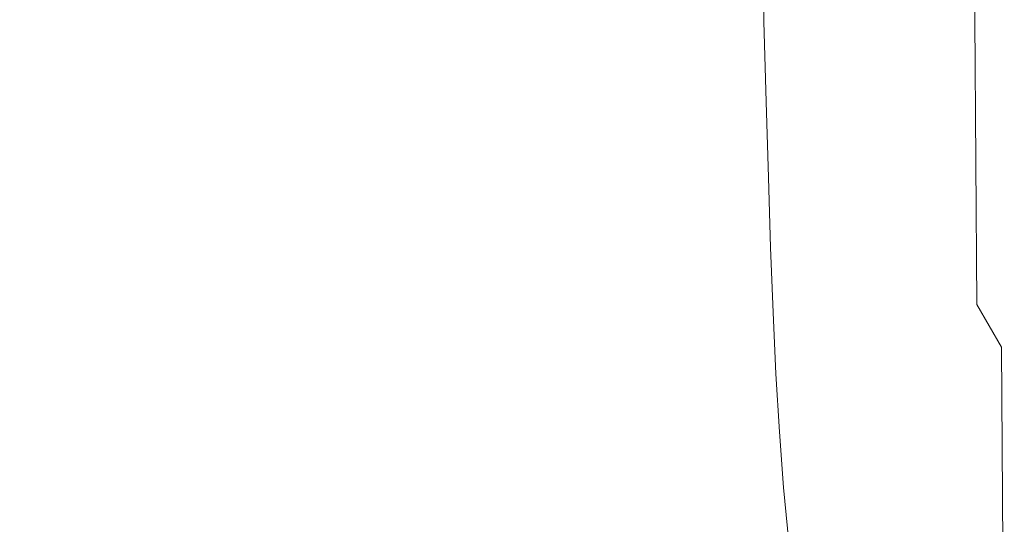
# Model space of a CAD drawing. Extents: x -185 to 185, y -555 to 0.
# Drawn here: x -62 to -27, y -286 to -268 of the extents above; entities that cross this region are included whole.
import ezdxf

# ---------------------------------------------------------------- set-up
doc = ezdxf.new("R2010")
doc.units = 0
doc.header["$LTSCALE"] = 500
doc.header["$MEASUREMENT"] = 0
doc.layers.add('CERAMIKA', color=254, linetype='Continuous')
doc.layers.add('DESKA', color=214, linetype='Continuous')

msp = doc.modelspace()

# ---------------------------------------------------------------- linework, layer by layer
at = {"layer": 'CERAMIKA', "lineweight": 0}
for points, invisible_edges in [([(-33.914, -273.379, 0), (-35.133, -263.51, 0), (-27.005, -243.933, 0), (-27.235, -259.258, 0)], 15), ([(-28.702, -276.07, 0), (-27.235, -259.258, 0), (-20.47, -247.467, 0), (-23.517, -269.64, 0)], 15), ([(-64.837, -273.463, 0), (-64.464, -264.82, 0), (-55.144, -253.588, 0), (-57.467, -265.518, 0)], 15), ([(-55.562, -275.81, 0), (-50.179, -259.745, 0), (-43.455, -256.54, 0), (-50.086, -274.997, 0)], 15), ([(-50.086, -274.997, 0), (-43.455, -256.54, 0), (-38.153, -257.322, 0), (-45.4, -276.571, 0)], 15), ([(-26.913, -257.733, 141.425), (-27.787, -256.338, 142.174), (-27.697, -268.424, 142.535), (-26.825, -269.884, 141.791)], 13), ([(-42.208, -281.526, 0), (-45.4, -276.571, 0), (-38.153, -257.322, 0), (-35.133, -263.51, 0)], 15), ([(-25.968, -259.081, 140.702), (-26.913, -257.733, 141.425), (-26.825, -269.884, 141.791), (-25.883, -271.293, 141.073)], 15), ([(-31.336, -259.622, 147.018), (-31.695, -258.38, 147.651), (-31.608, -268.146, 148.221), (-31.25, -269.435, 147.594)], 15), ([(-34.015, -285.208, 0), (-33.914, -273.379, 0), (-27.235, -259.258, 0), (-28.702, -276.07, 0)], 15), ([(-61.126, -278.021, 0), (-57.467, -265.518, 0), (-50.179, -259.745, 0), (-55.562, -275.81, 0)], 15), ([(-30.91, -260.97, 146.331), (-31.336, -259.622, 147.018), (-31.25, -269.435, 147.594), (-30.825, -270.833, 146.915)], 15), ([(-32.535, -269.6, 151.611), (-32.602, -262.177, 150.796), (-32.66, -260.892, 151.177), (-32.595, -268.26, 151.986)], 15), ([(-30.414, -262.399, 145.604), (-30.91, -260.97, 146.331), (-30.825, -270.833, 146.915), (-30.33, -272.315, 146.195)], 15), ([(-32.758, -267.516, 154.43), (-32.673, -270.049, 153.897), (-32.717, -264.623, 152.867), (-32.798, -262.174, 153.41)], 15), ([(-32.461, -270.723, 151.254), (-32.529, -263.257, 150.434), (-32.602, -262.177, 150.796), (-32.535, -269.6, 151.611)], 15), ([(-30.414, -262.399, 145.604), (-30.33, -272.315, 146.195), (-29.764, -273.854, 145.447), (-29.846, -263.883, 144.848)], 15), ([(-32.461, -270.723, 151.254), (-32.364, -271.706, 150.895), (-32.433, -264.205, 150.07), (-32.529, -263.257, 150.434)], 15), ([(-40.208, -288.558, 0), (-42.208, -281.526, 0), (-35.133, -263.51, 0), (-33.914, -273.379, 0)], 15), ([(-29.846, -263.883, 144.848), (-29.764, -273.854, 145.447), (-29.125, -275.426, 144.683), (-29.205, -265.399, 144.076)], 15), ([(-65.907, -272.857, 212.438), (-57.517, -268.074, 210.694), (-57.514, -264.137, 210.62), (-65.893, -268.446, 212.339)], 15), ([(-57.507, -271.868, 210.743), (-50.294, -267.698, 209.075), (-50.314, -264.239, 209.04), (-57.517, -268.074, 210.694)], 15), ([(-33.041, -264.075, 159.064), (-33.034, -265.559, 160.528), (-32.916, -269.11, 159.782), (-32.925, -267.593, 158.297)], 15), ([(-32.364, -271.706, 150.895), (-32.233, -272.625, 150.517), (-32.302, -265.095, 149.687), (-32.433, -264.205, 150.07)], 15), ([(-32.83, -268.376, 156.252), (-32.729, -271.353, 155.65), (-32.758, -267.516, 154.43), (-32.856, -264.609, 155.046)], 15), ([(-32.606, -272.12, 153.437), (-32.652, -266.626, 152.398), (-32.717, -264.623, 152.867), (-32.673, -270.049, 153.897)], 15), ([(-44.667, -264.871, 207.306), (-50.294, -267.698, 209.075), (-50.264, -271.054, 209.095), (-44.627, -268.038, 207.319)], 15), ([(-33.172, -264.922, 195.544), (-33.076, -268.274, 195.489), (-33.026, -269.351, 193.474), (-33.129, -265.901, 193.555)], 15), ([(-32.925, -267.593, 158.297), (-32.813, -270.912, 157.623), (-32.83, -268.376, 156.252), (-32.94, -265.109, 156.943)], 15), ([(-32.233, -272.625, 150.517), (-32.059, -273.557, 150.1), (-32.128, -266, 149.263), (-32.302, -265.095, 149.687)], 15), ([(-29.205, -265.399, 144.076), (-29.125, -275.426, 144.683), (-28.411, -277.005, 143.916), (-28.489, -266.92, 143.3)], 15), ([(-65.315, -280.058, 0), (-64.837, -273.463, 0), (-57.467, -265.518, 0), (-61.126, -278.021, 0)], 15), ([(-37.321, -265.489, 203.535), (-40.378, -266.254, 205.46), (-40.32, -269.244, 205.464), (-37.255, -268.45, 203.534)], 15), ([(-35.259, -265.524, 201.558), (-37.321, -265.489, 203.535), (-37.255, -268.45, 203.534), (-35.185, -268.508, 201.551)], 7), ([(-35.259, -265.524, 201.558), (-35.185, -268.508, 201.551), (-33.913, -269.186, 199.532), (-33.996, -266.144, 199.548)], 15), ([(-33.034, -265.559, 160.528), (-33.03, -266.332, 162.089), (-32.912, -269.903, 161.364), (-32.916, -269.11, 159.782)], 15), ([(-33.096, -266.624, 191.605), (-33.129, -265.901, 193.555), (-33.026, -269.351, 193.474), (-32.988, -270.148, 191.488)], 15), ([(-32.059, -273.557, 150.1), (-31.832, -274.578, 149.625), (-31.9, -266.992, 148.781), (-32.128, -266, 149.263)], 15), ([(-40.378, -266.254, 205.46), (-44.627, -268.038, 207.319), (-44.577, -271.118, 207.326), (-40.32, -269.244, 205.464)], 15), ([(-33.996, -266.144, 199.548), (-33.913, -269.186, 199.532), (-33.244, -270.254, 197.49), (-33.334, -267.133, 197.52)], 15), ([(-33.03, -266.332, 162.089), (-33.029, -266.633, 163.713), (-32.91, -270.212, 163.011), (-32.912, -269.903, 161.364)], 15), ([(-33.071, -267.125, 189.691), (-33.096, -266.624, 191.605), (-32.988, -270.148, 191.488), (-32.959, -270.702, 189.533)], 15), ([(-33.029, -266.633, 163.713), (-33.029, -266.697, 165.37), (-32.91, -270.28, 164.691), (-32.91, -270.212, 163.011)], 15), ([(-33.029, -266.76, 167.027), (-32.91, -270.348, 166.371), (-32.91, -270.28, 164.691), (-33.029, -266.697, 165.37)], 15), ([(-33.029, -266.826, 168.687), (-32.91, -270.418, 168.054), (-32.91, -270.348, 166.371), (-33.029, -266.76, 167.027)], 15), ([(-32.546, -273.807, 153.032), (-32.595, -268.26, 151.986), (-32.652, -266.626, 152.398), (-32.606, -272.12, 153.437)], 15), ([(-33.334, -267.133, 197.52), (-33.244, -270.254, 197.49), (-32.98, -271.482, 195.442), (-33.076, -268.274, 195.489)], 15), ([(-33.053, -267.437, 187.81), (-33.071, -267.125, 189.691), (-32.959, -270.702, 189.533), (-32.938, -271.049, 187.607)], 15), ([(-33.029, -266.895, 170.351), (-32.91, -270.491, 169.743), (-32.91, -270.418, 168.054), (-33.029, -266.826, 168.687)], 15), ([(-33.029, -266.969, 172.023), (-32.91, -270.57, 171.441), (-32.91, -270.491, 169.743), (-33.029, -266.895, 170.351)], 15), ([(-33.029, -266.969, 172.023), (-33.029, -267.049, 173.704), (-32.91, -270.656, 173.152), (-32.91, -270.57, 171.441)], 15), ([(-33.029, -267.049, 173.704), (-33.029, -267.139, 175.398), (-32.91, -270.751, 174.878), (-32.91, -270.656, 173.152)], 15), ([(-33.029, -267.139, 175.398), (-33.029, -267.238, 177.108), (-32.91, -270.857, 176.623), (-32.91, -270.751, 174.878)], 15), ([(-31.54, -275.765, 149.072), (-31.608, -268.146, 148.221), (-31.9, -266.992, 148.781), (-31.832, -274.578, 149.625)], 15), ([(-28.489, -266.92, 143.3), (-28.411, -277.005, 143.916), (-27.621, -278.564, 143.159), (-27.697, -268.424, 142.535)], 15), ([(-33.041, -267.594, 185.961), (-33.053, -267.437, 187.81), (-32.938, -271.049, 187.607), (-32.924, -271.226, 185.71)], 15), ([(-33.03, -267.579, 182.349), (-32.912, -271.219, 181.997), (-32.91, -271.109, 180.18), (-33.029, -267.475, 180.58)], 15), ([(-33.029, -267.238, 177.108), (-33.029, -267.35, 178.834), (-32.91, -270.976, 178.389), (-32.91, -270.857, 176.623)], 15), ([(-33.029, -267.475, 180.58), (-32.91, -271.109, 180.18), (-32.91, -270.976, 178.389), (-33.029, -267.35, 178.834)], 15), ([(-32.729, -271.353, 155.65), (-32.642, -273.948, 155.128), (-32.673, -270.049, 153.897), (-32.758, -267.516, 154.43)], 15), ([(-57.507, -271.868, 210.743), (-57.486, -275.521, 210.772), (-50.264, -271.054, 209.095), (-50.294, -267.698, 209.075)], 15), ([(-33.041, -267.594, 185.961), (-32.924, -271.226, 185.71), (-32.916, -271.271, 183.84), (-33.034, -267.631, 184.142)], 15), ([(-33.034, -267.631, 184.142), (-32.916, -271.271, 183.84), (-32.912, -271.219, 181.997), (-33.03, -267.579, 182.349)], 15), ([(-32.925, -267.593, 158.297), (-32.916, -269.11, 159.782), (-32.803, -272.462, 159.126), (-32.813, -270.912, 157.623)], 15), ([(-65.907, -277.078, 212.504), (-57.507, -271.868, 210.743), (-57.517, -268.074, 210.694), (-65.907, -272.857, 212.438)], 15), ([(-44.627, -268.038, 207.319), (-50.264, -271.054, 209.095), (-50.222, -274.303, 209.106), (-44.577, -271.118, 207.326)], 15), ([(-31.183, -277.09, 148.455), (-31.25, -269.435, 147.594), (-31.608, -268.146, 148.221), (-31.54, -275.765, 149.072)], 15), ([(-37.255, -268.45, 203.534), (-40.32, -269.244, 205.464), (-40.254, -272.137, 205.464), (-37.183, -271.305, 203.532)], 15), ([(-35.185, -268.508, 201.551), (-37.255, -268.45, 203.534), (-37.183, -271.305, 203.532), (-35.107, -271.364, 201.544)], 7), ([(-35.185, -268.508, 201.551), (-35.107, -271.364, 201.544), (-33.83, -272.073, 199.517), (-33.913, -269.186, 199.532)], 15), ([(-33.076, -268.274, 195.489), (-32.98, -271.482, 195.442), (-32.925, -272.64, 193.402), (-33.026, -269.351, 193.474)], 15), ([(-32.813, -270.912, 157.623), (-32.71, -273.936, 157.036), (-32.729, -271.353, 155.65), (-32.83, -268.376, 156.252)], 15), ([(-32.485, -275.189, 152.664), (-32.535, -269.6, 151.611), (-32.595, -268.26, 151.986), (-32.546, -273.807, 153.032)], 15), ([(-26.825, -269.884, 141.791), (-27.697, -268.424, 142.535), (-27.621, -278.564, 143.159), (-26.751, -280.079, 142.423)], 9), ([(-40.32, -269.244, 205.464), (-44.577, -271.118, 207.326), (-44.518, -274.102, 207.328), (-40.254, -272.137, 205.464)], 15), ([(-33.913, -269.186, 199.532), (-33.83, -272.073, 199.517), (-33.155, -273.191, 197.464), (-33.244, -270.254, 197.49)], 15), ([(-32.916, -269.11, 159.782), (-32.912, -269.903, 161.364), (-32.798, -273.273, 160.727), (-32.803, -272.462, 159.126)], 15), ([(-32.988, -270.148, 191.488), (-33.026, -269.351, 193.474), (-32.925, -272.64, 193.402), (-32.882, -273.497, 191.386)], 15), ([(-32.41, -276.345, 152.313), (-32.461, -270.723, 151.254), (-32.535, -269.6, 151.611), (-32.485, -275.189, 152.664)], 15), ([(-30.759, -278.528, 147.786), (-30.825, -270.833, 146.915), (-31.25, -269.435, 147.594), (-31.183, -277.09, 148.455)], 15), ([(-32.912, -269.903, 161.364), (-32.91, -270.212, 163.011), (-32.796, -273.591, 162.394), (-32.798, -273.273, 160.727)], 15), ([(-31.004, -293.236, 0), (-28.702, -276.07, 0), (-23.517, -269.64, 0), (-26.6, -289.608, 0)], 15), ([(-25.883, -271.293, 141.073), (-26.825, -269.884, 141.791), (-26.751, -280.079, 142.423), (-25.813, -281.541, 141.713)], 15), ([(-33.244, -270.254, 197.49), (-33.155, -273.191, 197.464), (-32.887, -274.476, 195.4), (-32.98, -271.482, 195.442)], 15), ([(-32.959, -270.702, 189.533), (-32.988, -270.148, 191.488), (-32.882, -273.497, 191.386), (-32.85, -274.093, 189.395)], 15), ([(-32.91, -270.212, 163.011), (-32.91, -270.28, 164.691), (-32.796, -273.663, 164.094), (-32.796, -273.591, 162.394)], 15), ([(-32.91, -270.348, 166.371), (-32.796, -273.735, 165.794), (-32.796, -273.663, 164.094), (-32.91, -270.28, 164.691)], 15), ([(-32.573, -276.068, 154.678), (-32.606, -272.12, 153.437), (-32.673, -270.049, 153.897), (-32.642, -273.948, 155.128)], 15), ([(-32.91, -270.418, 168.054), (-32.796, -273.809, 167.498), (-32.796, -273.735, 165.794), (-32.91, -270.348, 166.371)], 15), ([(-32.91, -270.491, 169.743), (-32.796, -273.886, 169.209), (-32.796, -273.809, 167.498), (-32.91, -270.418, 168.054)], 15), ([(-32.91, -270.57, 171.441), (-32.796, -273.97, 170.93), (-32.796, -273.886, 169.209), (-32.91, -270.491, 169.743)], 15), ([(-32.91, -270.57, 171.441), (-32.91, -270.656, 173.152), (-32.796, -274.061, 172.666), (-32.796, -273.97, 170.93)], 15), ([(-32.91, -270.656, 173.152), (-32.91, -270.751, 174.878), (-32.796, -274.162, 174.421), (-32.796, -274.061, 172.666)], 15), ([(-32.938, -271.049, 187.607), (-32.959, -270.702, 189.533), (-32.85, -274.093, 189.395), (-32.827, -274.468, 187.429)], 15), ([(-32.91, -270.751, 174.878), (-32.91, -270.857, 176.623), (-32.796, -274.274, 176.197), (-32.796, -274.162, 174.421)], 15), ([(-32.91, -270.857, 176.623), (-32.91, -270.976, 178.389), (-32.796, -274.4, 177.999), (-32.796, -274.274, 176.197)], 15), ([(-32.91, -271.109, 180.18), (-32.796, -274.541, 179.829), (-32.796, -274.4, 177.999), (-32.91, -270.976, 178.389)], 15), ([(-32.813, -270.912, 157.623), (-32.803, -272.462, 159.126), (-32.698, -275.517, 158.554), (-32.71, -273.936, 157.036)], 15), ([(-32.41, -276.345, 152.313), (-32.312, -277.355, 151.961), (-32.364, -271.706, 150.895), (-32.461, -270.723, 151.254)], 15), ([(-30.265, -280.053, 147.076), (-30.33, -272.315, 146.195), (-30.825, -270.833, 146.915), (-30.759, -278.528, 147.786)], 15), ([(-57.486, -275.521, 210.772), (-57.453, -279.03, 210.787), (-50.222, -274.303, 209.106), (-50.264, -271.054, 209.095)], 15), ([(-44.577, -271.118, 207.326), (-50.222, -274.303, 209.106), (-50.17, -277.441, 209.109), (-44.518, -274.102, 207.328)], 15), ([(-37.183, -271.305, 203.532), (-40.254, -272.137, 205.464), (-40.182, -274.918, 205.464), (-37.106, -274.025, 203.529)], 15), ([(-35.107, -271.364, 201.544), (-37.183, -271.305, 203.532), (-37.106, -274.025, 203.529), (-35.027, -274.054, 201.538)], 7), ([(-35.107, -271.364, 201.544), (-35.027, -274.054, 201.538), (-33.748, -274.756, 199.504), (-33.83, -272.073, 199.517)], 15), ([(-32.924, -271.226, 185.71), (-32.938, -271.049, 187.607), (-32.827, -274.468, 187.429), (-32.811, -274.661, 185.489)], 15), ([(-32.924, -271.226, 185.71), (-32.811, -274.661, 185.489), (-32.802, -274.711, 183.575), (-32.916, -271.271, 183.84)], 15), ([(-32.916, -271.271, 183.84), (-32.802, -274.711, 183.575), (-32.797, -274.657, 181.688), (-32.912, -271.219, 181.997)], 15), ([(-32.912, -271.219, 181.997), (-32.797, -274.657, 181.688), (-32.796, -274.541, 179.829), (-32.91, -271.109, 180.18)], 15), ([(-32.71, -273.936, 157.036), (-32.621, -276.573, 156.526), (-32.642, -273.948, 155.128), (-32.729, -271.353, 155.65)], 15), ([(-32.98, -271.482, 195.442), (-32.887, -274.476, 195.4), (-32.828, -275.688, 193.34), (-32.925, -272.64, 193.402)], 15), ([(-32.312, -277.355, 151.961), (-32.182, -278.297, 151.59), (-32.233, -272.625, 150.517), (-32.364, -271.706, 150.895)], 15), ([(-65.907, -277.078, 212.504), (-65.894, -281.109, 212.543), (-57.486, -275.521, 210.772), (-57.507, -271.868, 210.743)], 15), ([(-40.254, -272.137, 205.464), (-44.518, -274.102, 207.328), (-44.45, -276.981, 207.328), (-40.182, -274.918, 205.464)], 15), ([(-33.83, -272.073, 199.517), (-33.748, -274.756, 199.504), (-33.071, -275.882, 197.441), (-33.155, -273.191, 197.464)], 15), ([(-32.512, -277.793, 154.281), (-32.546, -273.807, 153.032), (-32.606, -272.12, 153.437), (-32.573, -276.068, 154.678)], 15), ([(-30.265, -280.053, 147.076), (-29.701, -281.637, 146.339), (-29.764, -273.854, 145.447), (-30.33, -272.315, 146.195)], 15), ([(-32.882, -273.497, 191.386), (-32.925, -272.64, 193.402), (-32.828, -275.688, 193.34), (-32.782, -276.585, 191.297)], 15), ([(-32.803, -272.462, 159.126), (-32.798, -273.273, 160.727), (-32.693, -276.345, 160.172), (-32.698, -275.517, 158.554)], 15), ([(-32.182, -278.297, 151.59), (-32.008, -279.25, 151.18), (-32.059, -273.557, 150.1), (-32.233, -272.625, 150.517)], 15), ([(-39.096, -296.368, 0), (-40.208, -288.558, 0), (-33.914, -273.379, 0), (-34.015, -285.208, 0)], 15), ([(-33.155, -273.191, 197.464), (-33.071, -275.882, 197.441), (-32.801, -277.185, 195.364), (-32.887, -274.476, 195.4)], 15), ([(-32.798, -273.273, 160.727), (-32.796, -273.591, 162.394), (-32.691, -276.671, 161.856), (-32.693, -276.345, 160.172)], 15), ([(-32.85, -274.093, 189.395), (-32.882, -273.497, 191.386), (-32.782, -276.585, 191.297), (-32.748, -277.208, 189.275)], 15), ([(-32.796, -273.591, 162.394), (-32.796, -273.663, 164.094), (-32.691, -276.747, 163.574), (-32.691, -276.671, 161.856)], 15), ([(-32.796, -273.735, 165.794), (-32.691, -276.823, 165.291), (-32.691, -276.747, 163.574), (-32.796, -273.663, 164.094)], 15), ([(-32.796, -273.809, 167.498), (-32.691, -276.901, 167.013), (-32.691, -276.823, 165.291), (-32.796, -273.735, 165.794)], 15), ([(-32.796, -273.886, 169.209), (-32.691, -276.983, 168.743), (-32.691, -276.901, 167.013), (-32.796, -273.809, 167.498)], 15), ([(-32.449, -279.206, 153.921), (-32.485, -275.189, 152.664), (-32.546, -273.807, 153.032), (-32.512, -277.793, 154.281)], 15), ([(-32.008, -279.25, 151.18), (-31.781, -280.293, 150.713), (-31.832, -274.578, 149.625), (-32.059, -273.557, 150.1)], 15), ([(-44.518, -274.102, 207.328), (-50.17, -277.441, 209.109), (-50.107, -280.463, 209.109), (-44.45, -276.981, 207.328)], 15), ([(-37.026, -276.584, 203.527), (-37.106, -274.025, 203.529), (-40.182, -274.918, 205.464), (-40.102, -277.568, 205.463)], 15), ([(-34.947, -276.54, 201.532), (-35.027, -274.054, 201.538), (-37.106, -274.025, 203.529), (-37.026, -276.584, 203.527)], 14), ([(-34.947, -276.54, 201.532), (-33.668, -277.185, 199.493), (-33.748, -274.756, 199.504), (-35.027, -274.054, 201.538)], 15), ([(-32.827, -274.468, 187.429), (-32.85, -274.093, 189.395), (-32.748, -277.208, 189.275), (-32.723, -277.6, 187.274)], 15), ([(-32.796, -273.97, 170.93), (-32.691, -277.071, 170.485), (-32.691, -276.983, 168.743), (-32.796, -273.886, 169.209)], 15), ([(-32.796, -273.97, 170.93), (-32.796, -274.061, 172.666), (-32.691, -277.167, 172.243), (-32.691, -277.071, 170.485)], 15), ([(-32.796, -274.061, 172.666), (-32.796, -274.162, 174.421), (-32.691, -277.273, 174.022), (-32.691, -277.167, 172.243)], 15), ([(-32.796, -274.162, 174.421), (-32.796, -274.274, 176.197), (-32.691, -277.391, 175.826), (-32.691, -277.273, 174.022)], 15), ([(-32.71, -273.936, 157.036), (-32.698, -275.517, 158.554), (-32.608, -278.18, 158.058), (-32.621, -276.573, 156.526)], 15), ([(-32.55, -278.727, 156.087), (-32.573, -276.068, 154.678), (-32.642, -273.948, 155.128), (-32.621, -276.573, 156.526)], 15), ([(-29.701, -281.637, 146.339), (-29.063, -283.254, 145.586), (-29.125, -275.426, 144.683), (-29.764, -273.854, 145.447)], 15), ([(-57.453, -279.03, 210.787), (-57.407, -282.394, 210.792), (-50.17, -277.441, 209.109), (-50.222, -274.303, 209.106)], 15), ([(-32.887, -274.476, 195.4), (-32.801, -277.185, 195.364), (-32.74, -278.415, 193.286), (-32.828, -275.688, 193.34)], 15), ([(-32.811, -274.661, 185.489), (-32.827, -274.468, 187.429), (-32.723, -277.6, 187.274), (-32.707, -277.8, 185.296)], 15), ([(-32.796, -274.274, 176.197), (-32.796, -274.4, 177.999), (-32.691, -277.523, 177.658), (-32.691, -277.391, 175.826)], 15), ([(-32.796, -274.541, 179.829), (-32.691, -277.672, 179.523), (-32.691, -277.523, 177.658), (-32.796, -274.4, 177.999)], 15), ([(-33.668, -277.185, 199.493), (-32.993, -278.269, 197.422), (-33.071, -275.882, 197.441), (-33.748, -274.756, 199.504)], 15), ([(-32.811, -274.661, 185.489), (-32.707, -277.8, 185.296), (-32.697, -277.851, 183.344), (-32.802, -274.711, 183.575)], 15), ([(-32.802, -274.711, 183.575), (-32.697, -277.851, 183.344), (-32.692, -277.795, 181.419), (-32.797, -274.657, 181.688)], 15), ([(-32.797, -274.657, 181.688), (-32.692, -277.795, 181.419), (-32.691, -277.672, 179.523), (-32.796, -274.541, 179.829)], 15), ([(-31.49, -281.505, 150.171), (-31.54, -275.765, 149.072), (-31.832, -274.578, 149.625), (-31.781, -280.293, 150.713)], 15), ([(-55.562, -275.81, 0), (-50.086, -274.997, 0), (-56.406, -291.786, 0), (-61.257, -290.79, 0)], 15), ([(-50.086, -274.997, 0), (-45.4, -276.571, 0), (-51.992, -294.028, 0), (-56.406, -291.786, 0)], 15), ([(-40.102, -277.568, 205.463), (-40.182, -274.918, 205.464), (-44.45, -276.981, 207.328), (-44.372, -279.746, 207.328)], 15), ([(-32.373, -280.387, 153.577), (-32.41, -276.345, 152.313), (-32.485, -275.189, 152.664), (-32.449, -279.206, 153.921)], 15), ([(-65.894, -281.109, 212.543), (-65.868, -284.948, 212.563), (-57.453, -279.03, 210.787), (-57.486, -275.521, 210.772)], 15), ([(-32.698, -275.517, 158.554), (-32.693, -276.345, 160.172), (-32.602, -279.023, 159.69), (-32.608, -278.18, 158.058)], 15), ([(-29.063, -283.254, 145.586), (-28.351, -284.878, 144.83), (-28.411, -277.005, 143.916), (-29.125, -275.426, 144.683)], 15), ([(-61.126, -278.021, 0), (-55.562, -275.81, 0), (-61.257, -290.79, 0), (-66.014, -290.295, 0)], 15), ([(-32.993, -278.269, 197.422), (-32.724, -279.538, 195.333), (-32.801, -277.185, 195.364), (-33.071, -275.882, 197.441)], 15), ([(-32.782, -276.585, 191.297), (-32.828, -275.688, 193.34), (-32.74, -278.415, 193.286), (-32.694, -279.324, 191.22)], 15), ([(-31.133, -282.859, 149.565), (-31.183, -277.09, 148.455), (-31.54, -275.765, 149.072), (-31.49, -281.505, 150.171)], 15), ([(-35.317, -298.262, 0), (-34.015, -285.208, 0), (-28.702, -276.07, 0), (-31.004, -293.236, 0)], 15), ([(-32.488, -280.479, 155.7), (-32.512, -277.793, 154.281), (-32.573, -276.068, 154.678), (-32.55, -278.727, 156.087)], 15), ([(-42.208, -281.526, 0), (-48.541, -298.259, 0), (-51.992, -294.028, 0), (-45.4, -276.571, 0)], 15), ([(-36.936, -279.005, 203.525), (-37.026, -276.584, 203.527), (-40.102, -277.568, 205.463), (-40.009, -280.109, 205.463)], 15), ([(-34.86, -278.853, 201.527), (-34.947, -276.54, 201.532), (-37.026, -276.584, 203.527), (-36.936, -279.005, 203.525)], 14), ([(-34.86, -278.853, 201.527), (-33.585, -279.402, 199.483), (-33.668, -277.185, 199.493), (-34.947, -276.54, 201.532)], 15), ([(-32.748, -277.208, 189.275), (-32.782, -276.585, 191.297), (-32.694, -279.324, 191.22), (-32.658, -279.954, 189.17)], 15), ([(-32.693, -276.345, 160.172), (-32.691, -276.671, 161.856), (-32.6, -279.357, 161.39), (-32.602, -279.023, 159.69)], 15), ([(-32.55, -278.727, 156.087), (-32.621, -276.573, 156.526), (-32.608, -278.18, 158.058), (-32.537, -280.355, 157.631)], 15), ([(-32.373, -280.387, 153.577), (-32.276, -281.416, 153.233), (-32.312, -277.355, 151.961), (-32.41, -276.345, 152.313)], 15), ([(-32.691, -276.671, 161.856), (-32.691, -276.747, 163.574), (-32.6, -279.436, 163.122), (-32.6, -279.357, 161.39)], 15), ([(-32.691, -276.823, 165.291), (-32.6, -279.515, 164.855), (-32.6, -279.436, 163.122), (-32.691, -276.747, 163.574)], 15), ([(-32.691, -276.901, 167.013), (-32.6, -279.597, 166.592), (-32.6, -279.515, 164.855), (-32.691, -276.823, 165.291)], 15), ([(-32.691, -276.983, 168.743), (-32.6, -279.682, 168.339), (-32.6, -279.597, 166.592), (-32.691, -276.901, 167.013)], 15), ([(-44.372, -279.746, 207.328), (-44.45, -276.981, 207.328), (-50.107, -280.463, 209.109), (-50.032, -283.367, 209.109)], 15), ([(-33.585, -279.402, 199.483), (-32.914, -280.399, 197.405), (-32.993, -278.269, 197.422), (-33.668, -277.185, 199.493)], 15), ([(-32.724, -279.538, 195.333), (-32.665, -280.742, 193.239), (-32.74, -278.415, 193.286), (-32.801, -277.185, 195.364)], 15), ([(-32.723, -277.6, 187.274), (-32.748, -277.208, 189.275), (-32.658, -279.954, 189.17), (-32.633, -280.348, 187.139)], 15), ([(-32.691, -277.071, 170.485), (-32.6, -279.774, 170.098), (-32.6, -279.682, 168.339), (-32.691, -276.983, 168.743)], 15), ([(-32.691, -277.071, 170.485), (-32.691, -277.167, 172.243), (-32.6, -279.875, 171.876), (-32.6, -279.774, 170.098)], 15), ([(-32.691, -277.167, 172.243), (-32.691, -277.273, 174.022), (-32.6, -279.986, 173.676), (-32.6, -279.875, 171.876)], 15), ([(-32.691, -277.273, 174.022), (-32.691, -277.391, 175.826), (-32.6, -280.109, 175.504), (-32.6, -279.986, 173.676)], 15), ([(-30.71, -284.328, 148.908), (-30.759, -278.528, 147.786), (-31.183, -277.09, 148.455), (-31.133, -282.859, 149.565)], 15), ([(-28.351, -284.878, 144.83), (-27.562, -286.482, 144.084), (-27.621, -278.564, 143.159), (-28.411, -277.005, 143.916)], 15), ([(-57.407, -282.394, 210.792), (-57.349, -285.613, 210.792), (-50.107, -280.463, 209.109), (-50.17, -277.441, 209.109)], 15), ([(-40.009, -280.109, 205.463), (-40.102, -277.568, 205.463), (-44.372, -279.746, 207.328), (-44.278, -282.416, 207.328)], 15), ([(-32.707, -277.8, 185.296), (-32.723, -277.6, 187.274), (-32.633, -280.348, 187.139), (-32.617, -280.548, 185.129)], 15), ([(-32.691, -277.391, 175.826), (-32.691, -277.523, 177.658), (-32.6, -280.248, 177.362), (-32.6, -280.109, 175.504)], 15), ([(-32.691, -277.672, 179.523), (-32.6, -280.403, 179.257), (-32.6, -280.248, 177.362), (-32.691, -277.523, 177.658)], 15), ([(-32.276, -281.416, 153.233), (-32.145, -282.374, 152.87), (-32.182, -278.297, 151.59), (-32.312, -277.355, 151.961)], 15), ([(-32.707, -277.8, 185.296), (-32.617, -280.548, 185.129), (-32.607, -280.595, 183.143), (-32.697, -277.851, 183.344)], 15), ([(-32.697, -277.851, 183.344), (-32.607, -280.595, 183.143), (-32.602, -280.533, 181.185), (-32.692, -277.795, 181.419)], 15), ([(-32.692, -277.795, 181.419), (-32.602, -280.533, 181.185), (-32.6, -280.403, 179.257), (-32.691, -277.672, 179.523)], 15), ([(-32.425, -281.914, 155.348), (-32.449, -279.206, 153.921), (-32.512, -277.793, 154.281), (-32.488, -280.479, 155.7)], 15), ([(-65.315, -280.058, 0), (-61.126, -278.021, 0), (-66.014, -290.295, 0), (-69.818, -288.395, 0)], 15), ([(-32.914, -280.399, 197.405), (-32.649, -281.595, 195.306), (-32.724, -279.538, 195.333), (-32.993, -278.269, 197.422)], 15), ([(-32.537, -280.355, 157.631), (-32.608, -278.18, 158.058), (-32.602, -279.023, 159.69), (-32.53, -281.21, 159.275)], 15), ([(-32.145, -282.374, 152.87), (-31.971, -283.343, 152.469), (-32.008, -279.25, 151.18), (-32.182, -278.297, 151.59)], 15), ([(-32.62, -281.629, 191.153), (-32.694, -279.324, 191.22), (-32.74, -278.415, 193.286), (-32.665, -280.742, 193.239)], 15), ([(-30.217, -285.886, 148.211), (-30.265, -280.053, 147.076), (-30.759, -278.528, 147.786), (-30.71, -284.328, 148.908)], 15), ([(-26.694, -288.039, 143.358), (-26.751, -280.079, 142.423), (-27.621, -278.564, 143.159), (-27.562, -286.482, 144.084)], 15), ([(-65.868, -284.948, 212.563), (-65.829, -288.595, 212.569), (-57.407, -282.394, 210.792), (-57.453, -279.03, 210.787)], 15), ([(-36.828, -281.314, 203.523), (-36.936, -279.005, 203.525), (-40.009, -280.109, 205.463), (-39.897, -282.56, 205.462)], 15), ([(-34.758, -281.026, 201.523), (-34.86, -278.853, 201.527), (-36.936, -279.005, 203.525), (-36.828, -281.314, 203.523)], 14), ([(-34.758, -281.026, 201.523), (-33.49, -281.445, 199.474), (-33.585, -279.402, 199.483), (-34.86, -278.853, 201.527)], 15), ([(-32.53, -281.21, 159.275), (-32.602, -279.023, 159.69), (-32.6, -279.357, 161.39), (-32.528, -281.55, 160.988)], 15), ([(-32.488, -280.479, 155.7), (-32.55, -278.727, 156.087), (-32.537, -280.355, 157.631), (-32.475, -282.125, 157.254)], 15), ([(-33.49, -281.445, 199.474), (-32.825, -282.324, 197.389), (-32.914, -280.399, 197.405), (-33.585, -279.402, 199.483)], 15), ([(-32.585, -282.241, 189.08), (-32.658, -279.954, 189.17), (-32.694, -279.324, 191.22), (-32.62, -281.629, 191.153)], 15), ([(-32.528, -281.55, 160.988), (-32.6, -279.357, 161.39), (-32.6, -279.436, 163.122), (-32.528, -281.633, 162.733)], 15), ([(-32.349, -283.111, 155.013), (-32.373, -280.387, 153.577), (-32.449, -279.206, 153.921), (-32.425, -281.914, 155.348)], 15), ([(-31.971, -283.343, 152.469), (-31.744, -284.403, 152.012), (-31.781, -280.293, 150.713), (-32.008, -279.25, 151.18)], 15), ([(-44.278, -282.416, 207.328), (-44.372, -279.746, 207.328), (-50.032, -283.367, 209.109), (-49.939, -286.177, 209.109)], 15), ([(-32.649, -281.595, 195.306), (-32.594, -282.736, 193.198), (-32.665, -280.742, 193.239), (-32.724, -279.538, 195.333)], 15), ([(-32.528, -281.715, 164.479), (-32.528, -281.633, 162.733), (-32.6, -279.436, 163.122), (-32.6, -279.515, 164.855)], 15), ([(-32.528, -281.799, 166.23), (-32.528, -281.715, 164.479), (-32.6, -279.515, 164.855), (-32.6, -279.597, 166.592)], 15), ([(-32.528, -281.888, 167.99), (-32.528, -281.799, 166.23), (-32.6, -279.597, 166.592), (-32.6, -279.682, 168.339)], 15), ([(-32.528, -281.984, 169.765), (-32.528, -281.888, 167.99), (-32.6, -279.682, 168.339), (-32.6, -279.774, 170.098)], 15), ([(-39.897, -282.56, 205.462), (-40.009, -280.109, 205.463), (-44.278, -282.416, 207.328), (-44.163, -285.011, 207.328)], 15), ([(-32.561, -282.62, 187.023), (-32.633, -280.348, 187.139), (-32.658, -279.954, 189.17), (-32.585, -282.241, 189.08)], 15), ([(-32.528, -281.984, 169.765), (-32.6, -279.774, 170.098), (-32.6, -279.875, 171.876), (-32.528, -282.088, 171.56)], 15), ([(-32.528, -282.088, 171.56), (-32.6, -279.875, 171.876), (-32.6, -279.986, 173.676), (-32.528, -282.203, 173.378)], 15), ([(-32.528, -282.203, 173.378), (-32.6, -279.986, 173.676), (-32.6, -280.109, 175.504), (-32.528, -282.331, 175.226)], 15), ([(-32.528, -282.331, 175.226), (-32.6, -280.109, 175.504), (-32.6, -280.248, 177.362), (-32.528, -282.475, 177.108)], 15), ([(-30.217, -285.886, 148.211), (-29.653, -287.504, 147.487), (-29.701, -281.637, 146.339), (-30.265, -280.053, 147.076)], 15), ([(-25.757, -289.543, 142.658), (-25.813, -281.541, 141.713), (-26.751, -280.079, 142.423), (-26.694, -288.039, 143.358)], 11), ([(-32.825, -282.324, 197.389), (-32.567, -283.413, 195.281), (-32.649, -281.595, 195.306), (-32.914, -280.399, 197.405)], 15), ([(-32.544, -282.806, 184.985), (-32.617, -280.548, 185.129), (-32.633, -280.348, 187.139), (-32.561, -282.62, 187.023)], 15), ([(-32.53, -282.773, 180.984), (-32.528, -282.636, 179.028), (-32.6, -280.403, 179.257), (-32.602, -280.533, 181.185)], 15), ([(-32.528, -282.636, 179.028), (-32.528, -282.475, 177.108), (-32.6, -280.248, 177.362), (-32.6, -280.403, 179.257)], 15), ([(-32.475, -282.125, 157.254), (-32.537, -280.355, 157.631), (-32.53, -281.21, 159.275), (-32.468, -282.99, 158.91)], 15), ([(-32.349, -283.111, 155.013), (-32.251, -284.154, 154.677), (-32.276, -281.416, 153.233), (-32.373, -280.387, 153.577)], 15), ([(-31.453, -285.634, 151.481), (-31.49, -281.505, 150.171), (-31.781, -280.293, 150.713), (-31.744, -284.403, 152.012)], 15), ([(-57.279, -288.685, 210.792), (-50.032, -283.367, 209.109), (-50.107, -280.463, 209.109), (-57.349, -285.613, 210.792)], 15), ([(-32.551, -283.574, 191.095), (-32.62, -281.629, 191.153), (-32.665, -280.742, 193.239), (-32.594, -282.736, 193.198)], 15), ([(-32.544, -282.806, 184.985), (-32.535, -282.844, 182.971), (-32.607, -280.595, 183.143), (-32.617, -280.548, 185.129)], 15), ([(-32.535, -282.844, 182.971), (-32.53, -282.773, 180.984), (-32.602, -280.533, 181.185), (-32.607, -280.595, 183.143)], 15), ([(-32.425, -281.914, 155.348), (-32.488, -280.479, 155.7), (-32.475, -282.125, 157.254), (-32.41, -283.573, 156.912)], 15), ([(-34.636, -283.089, 201.519), (-34.758, -281.026, 201.523), (-36.828, -281.314, 203.523), (-36.698, -283.537, 203.521)], 14), ([(-34.636, -283.089, 201.519), (-33.376, -283.355, 199.466), (-33.49, -281.445, 199.474), (-34.758, -281.026, 201.523)], 15), ([(-36.698, -283.537, 203.521), (-36.828, -281.314, 203.523), (-39.897, -282.56, 205.462), (-39.76, -284.943, 205.462)], 15), ([(-33.376, -283.355, 199.466), (-32.719, -284.091, 197.375), (-32.825, -282.324, 197.389), (-33.49, -281.445, 199.474)], 15), ([(-32.468, -282.99, 158.91), (-32.53, -281.21, 159.275), (-32.528, -281.55, 160.988), (-32.465, -283.335, 160.634)], 15), ([(-32.251, -284.154, 154.677), (-32.12, -285.124, 154.323), (-32.145, -282.374, 152.87), (-32.276, -281.416, 153.233)], 15), ([(-31.097, -287.01, 150.888), (-31.133, -282.859, 149.565), (-31.49, -281.505, 150.171), (-31.453, -285.634, 151.481)], 15), ([(-40.208, -288.558, 0), (-45.819, -303.524, 0), (-48.541, -298.259, 0), (-42.208, -281.526, 0)], 15), ([(-32.567, -283.413, 195.281), (-32.517, -284.465, 193.161), (-32.594, -282.736, 193.198), (-32.649, -281.595, 195.306)], 15), ([(-32.519, -284.146, 189.001), (-32.585, -282.241, 189.08), (-32.62, -281.629, 191.153), (-32.551, -283.574, 191.095)], 15), ([(-32.465, -283.335, 160.634), (-32.528, -281.55, 160.988), (-32.528, -281.633, 162.733), (-32.465, -283.42, 162.391)], 15), ([(-32.465, -283.505, 164.148), (-32.465, -283.42, 162.391), (-32.528, -281.633, 162.733), (-32.528, -281.715, 164.479)], 15), ([(-32.465, -283.592, 165.911), (-32.465, -283.505, 164.148), (-32.528, -281.715, 164.479), (-32.528, -281.799, 166.23)], 15), ([(-32.465, -283.684, 167.684), (-32.465, -283.592, 165.911), (-32.528, -281.799, 166.23), (-32.528, -281.888, 167.99)], 15), ([(-29.653, -287.504, 147.487), (-29.016, -289.156, 146.747), (-29.063, -283.254, 145.586), (-29.701, -281.637, 146.339)], 15), ([(-32.465, -283.782, 169.472), (-32.465, -283.684, 167.684), (-32.528, -281.888, 167.99), (-32.528, -281.984, 169.765)], 15), ([(-32.465, -283.782, 169.472), (-32.528, -281.984, 169.765), (-32.528, -282.088, 171.56), (-32.465, -283.89, 171.281)], 15), ([(-32.465, -283.89, 171.281), (-32.528, -282.088, 171.56), (-32.528, -282.203, 173.378), (-32.465, -284.009, 173.116)], 15), ([(-32.465, -284.009, 173.116), (-32.528, -282.203, 173.378), (-32.528, -282.331, 175.226), (-32.465, -284.141, 174.982)], 15), ([(-32.41, -283.573, 156.912), (-32.475, -282.125, 157.254), (-32.468, -282.99, 158.91), (-32.403, -284.446, 158.578)], 15), ([(-32.349, -283.111, 155.013), (-32.425, -281.914, 155.348), (-32.41, -283.573, 156.912), (-32.334, -284.781, 156.586)], 15), ([(-65.829, -288.595, 212.569), (-65.778, -292.05, 212.569), (-57.349, -285.613, 210.792), (-57.407, -282.394, 210.792)], 15), ([(-44.163, -285.011, 207.328), (-44.278, -282.416, 207.328), (-49.939, -286.177, 209.109), (-49.823, -288.915, 209.109)], 15), ([(-39.76, -284.943, 205.462), (-39.897, -282.56, 205.462), (-44.163, -285.011, 207.328), (-44.019, -287.552, 207.328)], 15), ([(-32.719, -284.091, 197.375), (-32.468, -285.053, 195.257), (-32.567, -283.413, 195.281), (-32.825, -282.324, 197.389)], 15), ([(-32.496, -284.495, 186.92), (-32.561, -282.62, 187.023), (-32.585, -282.241, 189.08), (-32.519, -284.146, 189.001)], 15), ([(-32.465, -284.141, 174.982), (-32.528, -282.331, 175.226), (-32.528, -282.475, 177.108), (-32.465, -284.289, 176.884)], 15), ([(-32.465, -284.456, 178.827), (-32.465, -284.289, 176.884), (-32.528, -282.475, 177.108), (-32.528, -282.636, 179.028)], 15), ([(-32.12, -285.124, 154.323), (-31.947, -286.105, 153.931), (-31.971, -283.343, 152.469), (-32.145, -282.374, 152.87)], 15), ([(-32.478, -285.231, 191.042), (-32.551, -283.574, 191.095), (-32.594, -282.736, 193.198), (-32.517, -284.465, 193.161)], 15), ([(-32.481, -284.66, 184.858), (-32.544, -282.806, 184.985), (-32.561, -282.62, 187.023), (-32.496, -284.495, 186.92)], 15), ([(-32.481, -284.66, 184.858), (-32.471, -284.681, 182.819), (-32.535, -282.844, 182.971), (-32.544, -282.806, 184.985)], 15), ([(-32.471, -284.681, 182.819), (-32.467, -284.6, 180.807), (-32.53, -282.773, 180.984), (-32.535, -282.844, 182.971)], 15), ([(-32.467, -284.6, 180.807), (-32.465, -284.456, 178.827), (-32.528, -282.636, 179.028), (-32.53, -282.773, 180.984)], 15), ([(-30.674, -288.503, 150.245), (-30.71, -284.328, 148.908), (-31.133, -282.859, 149.565), (-31.097, -287.01, 150.888)], 15), ([(-34.636, -283.089, 201.519), (-36.698, -283.537, 203.521), (-36.537, -285.697, 203.52), (-34.485, -285.075, 201.514)], 7), ([(-34.636, -283.089, 201.519), (-34.485, -285.075, 201.514), (-33.235, -285.174, 199.457), (-33.376, -283.355, 199.466)], 15), ([(-32.403, -284.446, 158.578), (-32.468, -282.99, 158.91), (-32.465, -283.335, 160.634), (-32.401, -284.796, 160.311)], 15), ([(-32.349, -283.111, 155.013), (-32.334, -284.781, 156.586), (-32.236, -285.834, 156.259), (-32.251, -284.154, 154.677)], 15), ([(-29.016, -289.156, 146.747), (-28.305, -290.815, 146.005), (-28.351, -284.878, 144.83), (-29.063, -283.254, 145.586)], 15), ([(-57.19, -291.643, 210.792), (-49.939, -286.177, 209.109), (-50.032, -283.367, 209.109), (-57.279, -288.685, 210.792)], 15), ([(-36.698, -283.537, 203.521), (-39.76, -284.943, 205.462), (-39.59, -287.278, 205.461), (-36.537, -285.697, 203.52)], 15), ([(-33.376, -283.355, 199.466), (-33.235, -285.174, 199.457), (-32.588, -285.752, 197.36), (-32.719, -284.091, 197.375)], 15), ([(-32.468, -285.053, 195.257), (-32.425, -285.995, 193.125), (-32.517, -284.465, 193.161), (-32.567, -283.413, 195.281)], 15), ([(-32.449, -285.748, 188.929), (-32.519, -284.146, 189.001), (-32.551, -283.574, 191.095), (-32.478, -285.231, 191.042)], 15), ([(-32.401, -284.796, 160.311), (-32.465, -283.335, 160.634), (-32.465, -283.42, 162.391), (-32.401, -284.883, 162.079)], 15), ([(-32.401, -284.97, 163.847), (-32.401, -284.883, 162.079), (-32.465, -283.42, 162.391), (-32.465, -283.505, 164.148)], 15), ([(-32.401, -285.06, 165.621), (-32.401, -284.97, 163.847), (-32.465, -283.505, 164.148), (-32.465, -283.592, 165.911)], 15), ([(-32.401, -285.154, 167.405), (-32.401, -285.06, 165.621), (-32.465, -283.592, 165.911), (-32.465, -283.684, 167.684)], 15), ([(-32.334, -284.781, 156.586), (-32.41, -283.573, 156.912), (-32.403, -284.446, 158.578), (-32.327, -285.661, 158.261)], 15), ([(-31.947, -286.105, 153.931), (-31.72, -287.176, 153.486), (-31.744, -284.403, 152.012), (-31.971, -283.343, 152.469)], 15), ([(-32.401, -285.255, 169.205), (-32.401, -285.154, 167.405), (-32.465, -283.684, 167.684), (-32.465, -283.782, 169.472)], 15), ([(-32.401, -285.255, 169.205), (-32.465, -283.782, 169.472), (-32.465, -283.89, 171.281), (-32.401, -285.366, 171.028)], 15), ([(-32.401, -285.366, 171.028), (-32.465, -283.89, 171.281), (-32.465, -284.009, 173.116), (-32.401, -285.488, 172.877)], 15), ([(-32.719, -284.091, 197.375), (-32.588, -285.752, 197.36), (-32.346, -286.573, 195.233), (-32.468, -285.053, 195.257)], 15), ([(-32.429, -286.056, 186.827), (-32.496, -284.495, 186.92), (-32.519, -284.146, 189.001), (-32.449, -285.748, 188.929)], 15), ([(-32.401, -285.488, 172.877), (-32.465, -284.009, 173.116), (-32.465, -284.141, 174.982), (-32.401, -285.624, 174.759)], 15), ([(-32.401, -285.624, 174.759), (-32.465, -284.141, 174.982), (-32.465, -284.289, 176.884), (-32.401, -285.777, 176.68)], 15), ([(-32.401, -285.948, 178.643), (-32.401, -285.777, 176.68), (-32.465, -284.289, 176.884), (-32.465, -284.456, 178.827)], 15), ([(-32.251, -284.154, 154.677), (-32.236, -285.834, 156.259), (-32.105, -286.812, 155.914), (-32.12, -285.124, 154.323)], 15), ([(-32.392, -286.674, 190.991), (-32.478, -285.231, 191.042), (-32.517, -284.465, 193.161), (-32.425, -285.995, 193.125)], 15), ([(-32.415, -286.191, 184.743), (-32.481, -284.66, 184.858), (-32.496, -284.495, 186.92), (-32.429, -286.056, 186.827)], 15), ([(-32.406, -286.193, 182.68), (-32.402, -286.099, 180.645), (-32.467, -284.6, 180.807), (-32.471, -284.681, 182.819)], 15), ([(-32.402, -286.099, 180.645), (-32.401, -285.948, 178.643), (-32.465, -284.456, 178.827), (-32.467, -284.6, 180.807)], 15), ([(-32.327, -285.661, 158.261), (-32.403, -284.446, 158.578), (-32.401, -284.796, 160.311), (-32.325, -286.014, 160.005)], 15), ([(-31.429, -288.422, 152.968), (-31.453, -285.634, 151.481), (-31.744, -284.403, 152.012), (-31.72, -287.176, 153.486)], 15), ([(-30.182, -290.085, 149.563), (-30.217, -285.886, 148.211), (-30.71, -284.328, 148.908), (-30.674, -288.503, 150.245)], 15), ([(-39.76, -284.943, 205.462), (-44.019, -287.552, 207.328), (-43.841, -290.058, 207.328), (-39.59, -287.278, 205.461)], 15), ([(-32.415, -286.191, 184.743), (-32.406, -286.193, 182.68), (-32.471, -284.681, 182.819), (-32.481, -284.66, 184.858)], 15), ([(-32.325, -286.014, 160.005), (-32.401, -284.796, 160.311), (-32.401, -284.883, 162.079), (-32.325, -286.104, 161.783)], 15), ([(-32.325, -286.194, 163.561), (-32.325, -286.104, 161.783), (-32.401, -284.883, 162.079), (-32.401, -284.97, 163.847)], 15), ([(-32.325, -286.286, 165.344), (-32.325, -286.194, 163.561), (-32.401, -284.97, 163.847), (-32.401, -285.06, 165.621)], 15), ([(-32.334, -284.781, 156.586), (-32.327, -285.661, 158.261), (-32.229, -286.719, 157.944), (-32.236, -285.834, 156.259)], 15), ([(-28.305, -290.815, 146.005), (-27.517, -292.453, 145.272), (-27.562, -286.482, 144.084), (-28.351, -284.878, 144.83)], 15), ([(-44.019, -287.552, 207.328), (-44.163, -285.011, 207.328), (-49.823, -288.915, 209.109), (-49.675, -291.607, 209.109)], 15), ([(-38.539, -302.424, 0), (-39.096, -296.368, 0), (-34.015, -285.208, 0), (-35.317, -298.262, 0)], 15), ([(-34.485, -285.075, 201.514), (-36.537, -285.697, 203.52), (-36.341, -287.82, 203.518), (-34.3, -287.016, 201.51)], 7), ([(-34.485, -285.075, 201.514), (-34.3, -287.016, 201.51), (-33.06, -286.94, 199.448), (-33.235, -285.174, 199.457)], 15), ([(-33.235, -285.174, 199.457), (-33.06, -286.94, 199.448), (-32.423, -287.356, 197.344), (-32.588, -285.752, 197.36)], 15), ([(-32.367, -287.126, 188.86), (-32.449, -285.748, 188.929), (-32.478, -285.231, 191.042), (-32.392, -286.674, 190.991)], 15), ([(-32.468, -285.053, 195.257), (-32.346, -286.573, 195.233), (-32.31, -287.394, 193.09), (-32.425, -285.995, 193.125)], 15), ([(-32.325, -286.382, 167.139), (-32.325, -286.286, 165.344), (-32.401, -285.06, 165.621), (-32.401, -285.154, 167.405)], 15), ([(-32.325, -286.486, 168.951), (-32.325, -286.382, 167.139), (-32.401, -285.154, 167.405), (-32.401, -285.255, 169.205)], 15), ([(-32.325, -286.486, 168.951), (-32.401, -285.255, 169.205), (-32.401, -285.366, 171.028), (-32.325, -286.6, 170.786)], 15), ([(-32.12, -285.124, 154.323), (-32.105, -286.812, 155.914), (-31.932, -287.8, 155.533), (-31.947, -286.105, 153.931)], 15), ([(-65.714, -295.311, 212.569), (-57.279, -288.685, 210.792), (-57.349, -285.613, 210.792), (-65.778, -292.05, 212.569)], 15), ([(-36.537, -285.697, 203.52), (-39.59, -287.278, 205.461), (-39.383, -289.587, 205.461), (-36.341, -287.82, 203.518)], 15), ([(-32.325, -286.6, 170.786), (-32.401, -285.366, 171.028), (-32.401, -285.488, 172.877), (-32.325, -286.725, 172.65)], 15), ([(-32.325, -286.725, 172.65), (-32.401, -285.488, 172.877), (-32.401, -285.624, 174.759), (-32.325, -286.865, 174.548)], 15), ([(-32.325, -286.865, 174.548), (-32.401, -285.624, 174.759), (-32.401, -285.777, 176.68), (-32.325, -287.021, 176.485)], 15), ([(-32.327, -285.661, 158.261), (-32.325, -286.014, 160.005), (-32.226, -287.076, 159.697), (-32.229, -286.719, 157.944)], 15), ([(-31.074, -289.814, 152.389), (-31.097, -287.01, 150.888), (-31.453, -285.634, 151.481), (-31.429, -288.422, 152.968)], 15), ([(-32.588, -285.752, 197.36), (-32.423, -287.356, 197.344), (-32.19, -288.031, 195.208), (-32.346, -286.573, 195.233)], 15), ([(-32.349, -287.384, 186.739), (-32.429, -286.056, 186.827), (-32.449, -285.748, 188.929), (-32.367, -287.126, 188.86)], 15), ([(-32.337, -287.485, 184.633), (-32.415, -286.191, 184.743), (-32.429, -286.056, 186.827), (-32.349, -287.384, 186.739)], 15), ([(-32.392, -286.674, 190.991), (-32.425, -285.995, 193.125), (-32.31, -287.394, 193.09), (-32.282, -287.978, 190.94)], 15), ([(-32.326, -287.356, 180.492), (-32.325, -287.197, 178.469), (-32.401, -285.948, 178.643), (-32.402, -286.099, 180.645)], 15), ([(-32.325, -287.197, 178.469), (-32.325, -287.021, 176.485), (-32.401, -285.777, 176.68), (-32.401, -285.948, 178.643)], 15), ([(-32.325, -286.014, 160.005), (-32.325, -286.104, 161.783), (-32.226, -287.168, 161.485), (-32.226, -287.076, 159.697)], 15), ([(-32.236, -285.834, 156.259), (-32.229, -286.719, 157.944), (-32.098, -287.703, 157.609), (-32.105, -286.812, 155.914)], 15), ([(-30.182, -290.085, 149.563), (-29.619, -291.729, 148.854), (-29.653, -287.504, 147.487), (-30.217, -285.886, 148.211)], 15), ([(-57.074, -294.522, 210.792), (-49.823, -288.915, 209.109), (-49.939, -286.177, 209.109), (-57.19, -291.643, 210.792)], 15), ([(-32.337, -287.485, 184.633), (-32.329, -287.464, 182.548), (-32.406, -286.193, 182.68), (-32.415, -286.191, 184.743)], 15), ([(-32.329, -287.464, 182.548), (-32.326, -287.356, 180.492), (-32.402, -286.099, 180.645), (-32.406, -286.193, 182.68)], 15), ([(-32.325, -286.194, 163.561), (-32.226, -287.26, 163.273), (-32.226, -287.168, 161.485), (-32.325, -286.104, 161.783)], 15), ([(-32.325, -286.286, 165.344), (-32.226, -287.354, 165.067), (-32.226, -287.26, 163.273), (-32.325, -286.194, 163.561)], 15), ([(-32.325, -286.382, 167.139), (-32.226, -287.453, 166.873), (-32.226, -287.354, 165.067), (-32.325, -286.286, 165.344)], 15), ([(-31.947, -286.105, 153.931), (-31.932, -287.8, 155.533), (-31.705, -288.88, 155.099), (-31.72, -287.176, 153.486)], 15)]:
    msp.add_3dface(points, dxfattribs=dict(at, invisible_edges=invisible_edges))
at = {"layer": 'DESKA', "lineweight": 0, "invisible_edges": 15}
for points in [[(-80.866, -242.419, 362.492), (-61.478, -258.651, 362.49), (-51.525, -271.886, 362.49), (-75.892, -250.651, 362.492)], [(-80.923, -252.001, 362.492), (-75.892, -250.651, 362.492), (-51.525, -271.886, 362.49), (-61.689, -271.173, 362.49)], [(-60.41, -266.117, 407.49), (-50.077, -275.593, 407.49), (-6.561, -261.473, 407.49), (-50.204, -254.054, 407.49)], [(-37.82, -255.729, 362.49), (-22.594, -265.301, 362.49), (-8.38, -306.337, 362.49), (-41.283, -265.448, 362.49)], [(-57.41, -256.112, 362.49), (-41.283, -265.448, 362.49), (-8.38, -306.337, 362.49), (-50.251, -266.415, 362.49)], [(-61.478, -258.651, 362.49), (-50.251, -266.415, 362.49), (-8.38, -306.337, 362.49), (-51.525, -271.886, 362.49)], [(-90.88, -269.403, 407.483), (-79.84, -276.383, 407.486), (-60.41, -266.117, 407.49), (-79.861, -259.61, 407.486)], [(-59.977, -289.875, 407.49), (-48.799, -291.771, 407.49), (-6.561, -261.473, 407.49), (-50.077, -275.593, 407.49)], [(-56.663, -308.323, 407.49), (-43.291, -307.815, 407.49), (-6.561, -261.473, 407.49), (-48.799, -291.771, 407.49)], [(-45.819, -328.795, 407.49), (-31.837, -322.372, 407.49), (-6.561, -261.473, 407.49), (-43.291, -307.815, 407.49)], [(-29.472, -343.029, 407.49), (-18.359, -330.211, 407.49), (-6.561, -261.473, 407.49), (-31.837, -322.372, 407.49)], [(-80.929, -263.498, 362.492), (-61.689, -271.173, 362.49), (-51.578, -287.936, 362.49), (-75.915, -276.483, 362.492)], [(-79.84, -276.383, 407.486), (-74.705, -284.978, 407.486), (-50.077, -275.593, 407.49), (-60.41, -266.117, 407.49)], [(-61.689, -271.173, 362.49), (-51.525, -271.886, 362.49), (-8.38, -306.337, 362.49), (-51.578, -287.936, 362.49)], [(-79.633, -295.586, 407.486), (-59.977, -289.875, 407.49), (-50.077, -275.593, 407.49), (-74.705, -284.978, 407.486)], [(-80.932, -286.031, 362.492), (-75.915, -276.483, 362.492), (-51.578, -287.936, 362.49), (-61.679, -297.429, 362.49)]]:
    msp.add_3dface(points, dxfattribs=at)

doc.saveas('drawing.dxf')
